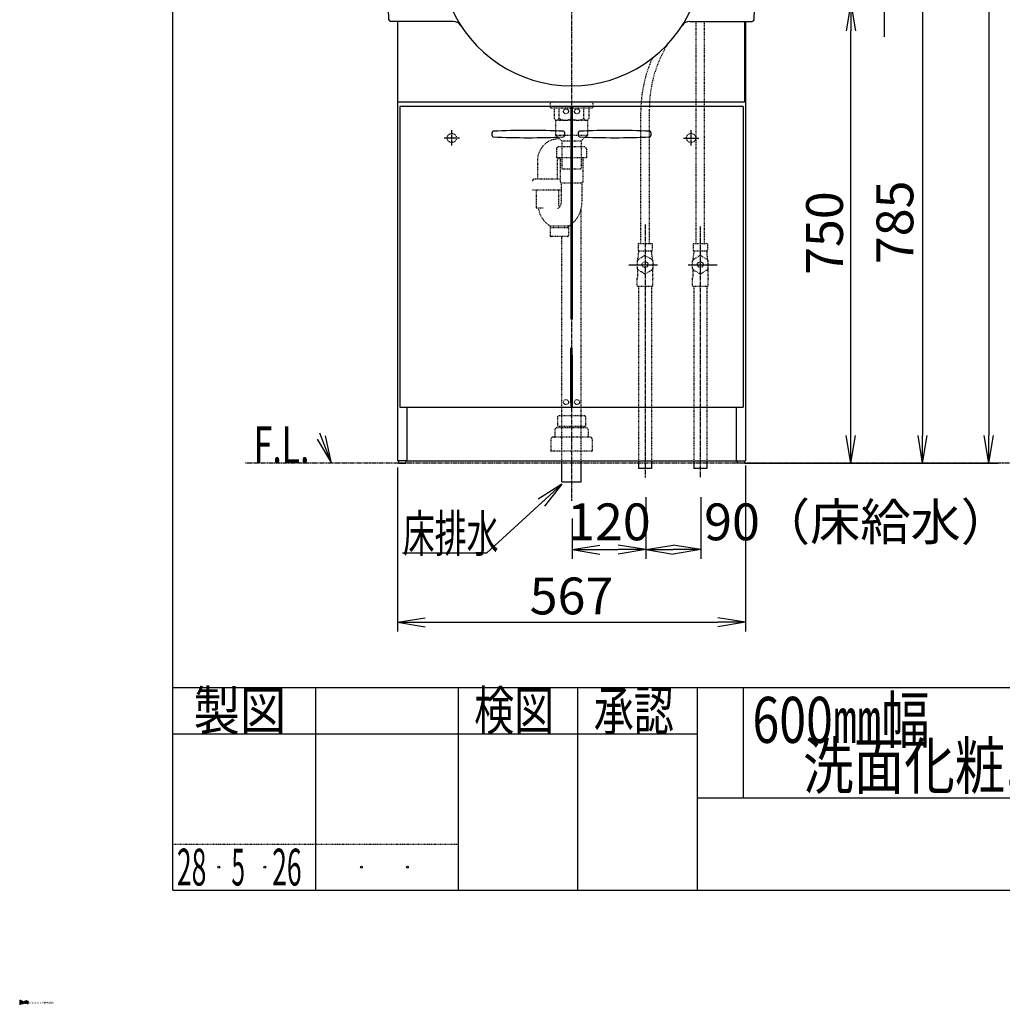
# Model space of a CAD drawing. Extents: x -12 to 3103, y 15 to 4326.
# Drawn here: x 83 to 1685, y 15 to 1620 of the extents above; entities that cross this region are included whole.
import ezdxf
from ezdxf.enums import TextEntityAlignment as Align

# ---------------------------------------------------------------- set-up
doc = ezdxf.new("R2010")
doc.units = 0
for name, pattern in [('EXLTYPE2', [2, 1, -1]), ('EXLTYPE3', [10, 7, -1, 1, -1]), ('EXLTYPE4', [12, 7, -1, 1, -1, 1, -1])]:
    doc.linetypes.add(name, pattern=pattern)
doc.layers.get('0').update_dxf_attribs({"linetype": 'CONTINUOUS'})
doc.layers.get('DEFPOINTS').update_dxf_attribs({"linetype": 'CONTINUOUS'})
doc.layers.add('化粧台', color=7, linetype='CONTINUOUS')
doc.layers.add('枠_表', color=7, linetype='CONTINUOUS')
doc.styles.add('EXCADDIM1', font='monotxt', dxfattribs={"width": 0.84, "bigfont": 'extfont'})
doc.styles.add('EXCADSTD', font='monotxt', dxfattribs={"bigfont": 'extfont'})
doc.styles.add('EXCADTTF1', font='MSGOTHIC.TTC')
doc.styles.get("Standard").update_dxf_attribs({"font": 'monotxt', "bigfont": 'extfont'})
doc.dimstyles.new('ISO-25', dxfattribs={"dimtxt": 2.5, "dimasz": 2.5, "dimexe": 1.25, "dimexo": 0.625, "dimtad": 1, "dimtxsty": 'STANDARD', "dimcen": 2.5, "dimazin": 3, "dimtfac": 1, "dimtmove": 0, "dimatfit": 3})

# ---------------------------------------------------------------- blocks, each defined once
blk = doc.blocks.new('EX_NORM')
at = {"color": 0, "linetype": 'CONTINUOUS'}
for q in [(-1, 0.167), (-1, 0), (-1, -0.167)]:
    blk.add_line((0, 0), q, dxfattribs=at)
blk = doc.blocks.new('*D15')
at = {"layer": 'DEFPOINTS', "color": 0}
for p in [(1479.5, 1682), (1479.5, 897), (1555.5, 897)]:
    blk.add_point(p, dxfattribs=at)
at = {"layer": '化粧台', "color": 3, "linetype": 'CONTINUOUS'}
blk.add_line((1555.5, 1637), (1555.5, 942), dxfattribs=at)
at = {"layer": '化粧台', "color": 3, "xscale": 44.99999618530273, "yscale": 44.99999618530273, "zscale": 44.99999618530273}
for p, rotation in [((1555.5, 1682), 90), ((1555.5, 897), 270)]:
    blk.add_blockref('EX_NORM', p, dxfattribs=dict(at, rotation=rotation))
at = {"layer": '化粧台', "color": 2, "insert": (1518, 1289.5), "char_height": 60, "attachment_point": 5, "rotation": 90, "style": 'EXCADDIM1'}
blk.add_mtext('785', dxfattribs=at)
blk = doc.blocks.new('*D17')
at = {"layer": 'DEFPOINTS', "color": 0}
for p in [(1278, 2812), (1255, 897), (1663.5, 897)]:
    blk.add_point(p, dxfattribs=at)
at = {"layer": '化粧台', "color": 3, "linetype": 'CONTINUOUS'}
for p, q in [((1288.5, 2812), (1678.5, 2812)), ((1663.5, 2767), (1663.5, 942)), ((1265.5, 897), (1678.5, 897))]:
    blk.add_line(p, q, dxfattribs=at)
at = {"layer": '化粧台', "color": 3, "xscale": 44.99999618530273, "yscale": 44.99999618530273, "zscale": 44.99999618530273}
for p, rotation in [((1663.5, 2812), 90), ((1663.5, 897), 270)]:
    blk.add_blockref('EX_NORM', p, dxfattribs=dict(at, rotation=rotation))
at = {"layer": '化粧台', "color": 2, "insert": (1626, 1854.5), "char_height": 60, "attachment_point": 5, "rotation": 90, "style": 'EXCADDIM1'}
blk.add_mtext('1915', dxfattribs=at)
blk = doc.blocks.new('*D18')
at = {"layer": 'DEFPOINTS', "color": 0}
for p in [(983, 1647), (1438.5, 1647), (1270, 897)]:
    blk.add_point(p, dxfattribs=at)
at = {"layer": '化粧台', "color": 3, "linetype": 'CONTINUOUS'}
for p, q in [((993.5, 1647), (1453.5, 1647)), ((1438.5, 942), (1438.5, 1602)), ((1280.5, 897), (1453.5, 897))]:
    blk.add_line(p, q, dxfattribs=at)
at = {"layer": '化粧台', "color": 3, "xscale": 44.99999618530273, "yscale": 44.99999618530273, "zscale": 44.99999618530273}
for p, rotation in [((1438.5, 1647), 90), ((1438.5, 897), 270)]:
    blk.add_blockref('EX_NORM', p, dxfattribs=dict(at, rotation=rotation))
at = {"layer": '化粧台', "color": 2, "insert": (1403.3, 1272), "char_height": 60, "attachment_point": 5, "rotation": 90, "style": 'EXCADDIM1'}
blk.add_mtext('750', dxfattribs=at)
blk = doc.blocks.new('*D20')
at = {"layer": 'DEFPOINTS', "color": 0}
for p in [(1314.3, 1697), (1492.5, 1697), (1288.3, 1682)]:
    blk.add_point(p, dxfattribs=at)
at = {"layer": '化粧台', "color": 3, "linetype": 'CONTINUOUS'}
for p, q in [((1492.5, 1742), (1492.5, 1787)), ((1324.8, 1697), (1507.5, 1697)), ((1492.5, 1682), (1492.5, 1697)), ((1298.8, 1682), (1507.5, 1682)), ((1492.5, 1637), (1492.5, 1592))]:
    blk.add_line(p, q, dxfattribs=at)
at = {"layer": '化粧台', "color": 3, "xscale": 44.99999618530273, "yscale": 44.99999618530273, "zscale": 44.99999618530273}
for p, rotation in [((1492.5, 1697), 270), ((1492.5, 1682), 90)]:
    blk.add_blockref('EX_NORM', p, dxfattribs=dict(at, rotation=rotation))
at = {"layer": '化粧台', "color": 2, "insert": (1455, 1796), "char_height": 60, "attachment_point": 5, "rotation": 90, "style": 'EXCADDIM1'}
blk.add_mtext('15', dxfattribs=at)
blk = doc.blocks.new('*D24')
at = {"layer": 'DEFPOINTS', "color": 0}
for p in [(1104, 852), (1194, 852), (1194, 756)]:
    blk.add_point(p, dxfattribs=at)
at = {"layer": '化粧台', "color": 3, "linetype": 'CONTINUOUS'}
for p, q in [((1104, 841.5), (1104, 741)), ((1194, 841.5), (1194, 741)), ((1149, 756), (1149, 756))]:
    blk.add_line(p, q, dxfattribs=at)
at = {"layer": '化粧台', "color": 3, "xscale": 44.99999618530273, "yscale": 44.99999618530273, "zscale": 44.99999618530273, "rotation": 180}
blk.add_blockref('EX_NORM', (1104, 756), dxfattribs=at)
at = {"layer": '化粧台', "color": 3, "xscale": 44.99999618530273, "yscale": 44.99999618530273, "zscale": 44.99999618530273}
blk.add_blockref('EX_NORM', (1194, 756), dxfattribs=at)
at = {"layer": '化粧台', "color": 2, "insert": (1431, 793.5), "char_height": 60, "attachment_point": 5, "style": 'EXCADDIM1'}
blk.add_mtext('  90（床給水）', dxfattribs=at)
blk = doc.blocks.new('*D25')
at = {"layer": 'DEFPOINTS', "color": 0}
for p in [(1104, 852), (984, 817.5), (1104, 756)]:
    blk.add_point(p, dxfattribs=at)
at = {"layer": '化粧台', "color": 3, "linetype": 'CONTINUOUS'}
for p, q in [((1104, 841.5), (1104, 741)), ((984, 807), (984, 741)), ((1029, 756), (1059, 756))]:
    blk.add_line(p, q, dxfattribs=at)
at = {"layer": '化粧台', "color": 3, "xscale": 44.99999618530273, "yscale": 44.99999618530273, "zscale": 44.99999618530273, "rotation": 180}
blk.add_blockref('EX_NORM', (984, 756), dxfattribs=at)
at = {"layer": '化粧台', "color": 3, "xscale": 44.99999618530273, "yscale": 44.99999618530273, "zscale": 44.99999618530273}
blk.add_blockref('EX_NORM', (1104, 756), dxfattribs=at)
at = {"layer": '化粧台', "color": 2, "insert": (1044, 793.5), "char_height": 60, "attachment_point": 5, "style": 'EXCADDIM1'}
blk.add_mtext('120', dxfattribs=at)
blk = doc.blocks.new('*D39')
at = {"layer": 'DEFPOINTS', "color": 0}
for p in [(699.5, 900.5), (1266.5, 903.9), (1266.5, 637.5)]:
    blk.add_point(p, dxfattribs=at)
at = {"layer": '化粧台', "color": 3, "linetype": 'CONTINUOUS'}
for p, q in [((699.5, 890), (699.5, 622.5)), ((1266.5, 893.4), (1266.5, 622.5)), ((744.5, 637.5), (1221.5, 637.5))]:
    blk.add_line(p, q, dxfattribs=at)
at = {"layer": '化粧台', "color": 3, "xscale": 44.99999618530273, "yscale": 44.99999618530273, "zscale": 44.99999618530273, "rotation": 180}
blk.add_blockref('EX_NORM', (699.5, 637.5), dxfattribs=at)
at = {"layer": '化粧台', "color": 3, "xscale": 44.99999618530273, "yscale": 44.99999618530273, "zscale": 44.99999618530273}
blk.add_blockref('EX_NORM', (1266.5, 637.5), dxfattribs=at)
at = {"layer": '化粧台', "color": 2, "insert": (983, 672.7), "char_height": 60, "attachment_point": 5, "style": 'EXCADDIM1'}
blk.add_mtext('567', dxfattribs=at)

msp = doc.modelspace()

# ---------------------------------------------------------------- hatches: boundary and pattern name
at = {"linetype": 'CONTINUOUS'}
for points in [[(84.01, 16.22, -0.0173622), (84.02, 21.51, -0.0267628), (84.02, 21.51, 0.0737939), (85.31, 21.52, 0.0183879), (85.26, 16.74, -0.1144749), (85.05, 15.74, -0.1929163), (84.05, 14.96, -0.0603888), (83.52, 14.82), (83.4, 15.2, 0.0860918), (83.77, 15.4, 0.1331843)], [(89.92, 16.1, -0.0386228), (89.92, 19.36, -0.0398708), (90.51, 19.36, -0.1256886), (90.48, 18.81, -0.0367816), (90.48, 18.81, -0.2680215), (91.67, 19.43, -0.2571134), (92.48, 19.02, -0.1522526), (92.69, 18.35, -0.0158825), (92.68, 16.1, -0.0285251), (92.11, 16.1, -0.0452213), (92.14, 18.18, -0.0315567), (91.96, 18.8, -0.1476272), (90.81, 18.89, -0.3908145), (90.48, 18.08, -0.204626), (90.48, 18.08), (90.53, 16.1, -0.0304996)], [(97.31, 19.23, -0.0009362), (97.31, 19.23, 0.0681165), (97.14, 18.74), (96.53, 19.16, -0.3021126), (96.53, 19.16), (95.91, 18.68, -0.3704245), (95.91, 18.68), (95.94, 18.36, -0.0262822), (96.32, 18.06, -0.1800606), (96.93, 17.87, -0.0298131), (96.93, 17.87, -0.3153987), (97.5, 17.23), (97.49, 16.94, -0.3510306), (96.41, 16.03), (96.09, 16.03, -0.1053356), (95.39, 16.23, 0.1188608), (95.52, 16.74), (96.29, 16.27, -0.2447574), (96.29, 16.27), (97.03, 16.79, -0.3734163), (97.03, 16.79), (96.76, 17.31, -0.2612198), (96.13, 17.54, -0.0572748), (96.13, 17.54, -0.1189659), (95.63, 17.83, -0.2005227), (95.42, 18.3), (95.42, 18.48, -0.2622894), (95.95, 19.3, -0.0988461), (96.46, 19.42), (96.64, 19.42, -0.0920156)]]:
    msp.add_hatch(color=3, dxfattribs=at).paths.add_polyline_path(points)
h = msp.add_hatch(color=3, dxfattribs=at)
h.paths.add_polyline_path([(86.55, 19.03, -0.1769428), (86.55, 19.03), (86.55, 18.67), (86.64, 18.67, -0.2075336), (87.21, 19.09, -0.1226605), (87.71, 19.1, -0.3213716), (88.23, 18.47, -0.064704), (88.24, 18.13, -0.2577989), (88.13, 18, -0.0566026), (87.9, 17.92, -0.0166742), (87.07, 17.76, 0.1186092), (86.52, 17.5, 0.1699204), (86.28, 17.1, 0.1006533), (86.26, 16.75, 0.1675695), (86.48, 16.29, 0.137698), (86.87, 16.06, 0.0719814), (87.05, 16.03), (87.32, 16.03, 0.1944607), (88.23, 16.5, 0.1288538), (88.33, 16.27, 0.2098387), (88.63, 16.1), (88.84, 16.1, 0.094501), (89.16, 16.17), (89.16, 16.33, -0.239574), (88.88, 16.32, -0.2502312), (88.75, 16.58, -0.0104344), (88.77, 18.47, 0.4051016)])
h.paths.add_polyline_path([(88.25, 17.8, -0.0339435), (88.25, 17.8, -0.000111), (88.22, 16.76, -0.2253076), (87.51, 16.29), (87.34, 16.29, -0.3657968), (86.82, 16.84), (86.82, 17.03, -0.2530798), (87.17, 17.52, -0.0724474)])
h = msp.add_hatch(color=3, dxfattribs=at)
edge = h.paths.add_edge_path()
edge.add_arc((94.16, 20.55), 0.357, 0, 360)
h.paths.add_polyline_path([(93.84, 19.36, 0.1200284), (94.46, 16.1, -0.0401821), (93.84, 16.1, -0.0237522)])

# ---------------------------------------------------------------- linework, layer by layer
at = {"color": 3, "linetype": 'CONTINUOUS'}
for p, q in [((86.55, 19.03), (86.55, 18.67)), ((86.55, 18.67), (86.64, 18.67)), ((86.82, 17.03), (86.82, 16.84)), ((87.34, 16.29), (87.51, 16.29)), ((88.63, 16.1), (88.84, 16.1)), ((89.16, 16.17), (89.16, 16.33)), ((90.48, 18.08), (90.48, 17)), ((95.42, 18.48), (95.42, 18.3)), ((95.6, 16.74), (95.52, 16.74)), ((95.91, 18.68), (95.9, 18.51)), ((96.29, 16.27), (96.45, 16.27)), ((96.42, 19.16), (96.53, 19.16)), ((96.64, 19.42), (96.46, 19.42)), ((97.02, 16.95), (97.03, 16.79)), ((97.06, 18.74), (97.14, 18.74)), ((97.5, 17.23), (97.49, 16.94)), ((83.52, 14.82), (83.4, 15.2)), ((87.05, 16.03), (87.32, 16.03)), ((96.09, 16.03), (96.41, 16.03))]:
    msp.add_line(p, q, dxfattribs=at)
msp.add_circle((94.16, 20.55), 0.357, dxfattribs=at)
for centre, radius, start, end in [((77.05, 16.57), 6.97, 353.12748, 357.1062), ((34.57, 18.95), 49.51, 356.83902, 2.97113), ((84.64, 25.87), 4.4, 261.79862, 278.68034), ((82.98, 16.69), 2.27, 335.18606, 1.30808), ((150.19, 18.42), 64.95, 177.26959, 181.48331), ((87.13, 16.87), 0.872, 164.85895, 187.84956), ((87.04, 16.83), 0.786, 185.95861, 224.0092), ((86.97, 16.96), 0.705, 129.83449, 168.40894), ((87.08, 16.88), 0.841, 224.28975, 255.65059), ((87.34, 16.49), 1.3, 102.09884, 129.15567), ((87.66, 17.66), 1.77, 88.77, 128.90686), ((87.42, 18.22), 0.895, 103.42679, 150.32426), ((87.44, 16.95), 0.625, 115.74037, 172.54917), ((87.4, 16.87), 0.583, 183.07078, 263.4402), ((87.06, 16.66), 0.633, 252.33849, 268.807), ((85.12, 30.31), 12.69, 278.84383, 282.66492), ((87.99, 15.78), 1.92, 98.71272, 115.28747), ((87.48, 18.09), 1.04, 77.23143, 105.20342), ((87.2, 17.39), 1.36, 275.21588, 319.23364), ((87.37, 17.27), 0.994, 278.33351, 329.12215), ((87.74, 18.4), 1.03, 4.14822, 92.36001), ((87.09, 21.77), 4.14, 278.40885, 286.18514), ((87.53, 18.42), 0.707, 3.53764, 74.80136), ((87.67, 18.96), 1.06, 282.71958, 295.67811), ((88.07, 18.16), 0.172, 291.52049, 349.34459), ((-2240.67, 81.13), 2329.78, 358.4169, 358.44234), ((86.93, 18.29), 1.31, 353.03153, 7.83995), ((88.72, 16.56), 0.488, 187.11676, 216.48605), ((88.66, 16.53), 0.426, 217.40815, 264.81187), ((134.1, 17.09), 45.35, 178.25266, 180.64396), ((89.05, 16.58), 0.305, 179.91175, 236.1066), ((88.82, 16.96), 0.857, 271.22205, 292.81595), ((89.02, 16.6), 0.302, 243.61917, 297.50978), ((90.21, 20.52), 1.19, 255.9342, 284.58964), ((69.55, 17.69), 20.44, 355.54052, 4.6734), ((90.19, 12.15), 3.97, 85.071, 93.9183), ((91.61, 18.09), 1.34, 87.42068, 147.43615), ((94.24, 18.9), 3.76, 172.98752, 181.41344), ((91.59, 18.1), 1.11, 134.97875, 181.23699), ((97.88, 16.99), 7.4, 179.89775, 186.88557), ((91.34, 18.22), 0.852, 42.91644, 128.30155), ((91.71, 18.49), 0.942, 34.84394, 92.52071), ((91.03, 18.2), 1.11, 359.2495, 32.84055), ((75.65, 17.37), 16.51, 355.58625, 2.81612), ((92.39, 12.95), 3.16, 84.82155, 95.17845), ((91.51, 18.36), 1.18, 359.86583, 34.49363), ((109, 16.89), 16.34, 176.21318, 182.74888), ((86.55, 18.13), 6.14, 358.47753, 2.11723), ((94.15, 20.65), 1.32, 256.62095, 283.99846), ((71.7, 17.73), 22.2, 355.79404, 4.22965), ((94.18, 9.57), 6.53, 87.46575, 92.90832), ((114.76, 17.71), 20.36, 175.33876, 184.54286), ((94.39, 16.75), 1.13, 332.39875, 359.51244), ((96.21, 17.78), 1.75, 241.88296, 265.93541), ((96.41, 18.41), 0.998, 117.4084, 176.19647), ((96.09, 18.32), 0.669, 181.23939, 226.59429), ((96.4, 17.16), 0.898, 207.76899, 262.78173), ((96.49, 18.72), 1.23, 226.04024, 253.17767), ((97.26, 18.83), 1.41, 193.43758, 199.45964), ((96.44, 18.62), 0.536, 92.11404, 173.4175), ((96.54, 18.73), 0.704, 210.95013, 251.77947), ((96.51, 18.1), 1.32, 92.38302, 114.96353), ((95.45, 14.69), 2.93, 63.4905, 76.60259), ((98.19, 23.09), 5.37, 249.64207, 256.47271), ((96.38, 17.16), 1.13, 271.29488, 348.66542), ((96.44, 16.86), 0.594, 270.88674, 352.79254), ((96.48, 18.55), 0.613, 17.92452, 85.16543), ((96.62, 18.41), 1.01, 67.66152, 88.69073), ((96.57, 16.89), 0.459, 6.53892, 65.09756), ((96.75, 17.15), 0.746, 6.15426, 76.1751), ((128.7, 100.4), 87.03, 248.64221, 248.85678), ((99.02, 18.38), 1.91, 153.75919, 169.34628), ((83.02, 16.36), 1.22, 288.17152, 307.85378), ((83.24, 17.07), 2.26, 277.0901, 290.91342), ((83.24, 15.93), 0.748, 314.59239, 344.93741), ((83.57, 16.59), 1.7, 286.29661, 329.97322)]:
    msp.add_arc(centre, radius, start, end, dxfattribs=at)
at = {"layer": '化粧台', "color": 6, "linetype": 'EXLTYPE3'}
for p, q in [((983, 2857.5), (983, 835.5)), ((788, 1414.6), (788, 1439.8)), ((1178, 1414.6), (1178, 1439.8)), ((1103, 1286), (1103, 873.5)), ((1193, 1283), (1193, 873.5))]:
    msp.add_line(p, q, dxfattribs=at)
at = {"layer": '化粧台', "color": 2, "linetype": 'CONTINUOUS'}
for p, q in [((685.26, 1619.89), (683.19, 1676.82)), ((1280.74, 1619.89), (1282.81, 1676.82)), ((790, 1617), (688.26, 1617)), ((699.5, 1617), (699.5, 900.5)), ((1176, 1617), (1277.74, 1617)), ((1265, 1617), (1265, 1485.5)), ((1266.5, 1617), (1266.5, 900.5)), ((1265, 1485.5), (701, 1485.5)), ((703, 1478.5), (703, 988.5)), ((982, 1478.5), (703, 1478.5)), ((982, 1478.5), (982, 1131.9)), ((984, 1478.5), (984, 1131.9)), ((1263, 1478.5), (984, 1478.5)), ((1263, 1478.5), (1263, 988.5)), ((982, 1073.1), (982, 988.5)), ((984, 1073.1), (984, 988.5)), ((703, 988.5), (982, 988.5)), ((714.5, 987.5), (714.5, 900.5)), ((1251.5, 987.5), (714.5, 987.5)), ((984, 988.5), (1263, 988.5)), ((1251.5, 987.5), (1251.5, 900.5)), ((714.5, 900.5), (699.5, 900.5)), ((701, 900.5), (701, 897)), ((713, 900.5), (713, 897)), ((713, 900.5), (1253, 900.5)), ((1251.5, 900.5), (1266.5, 900.5)), ((1253, 900.5), (1253, 897)), ((1265, 900.5), (1265, 897)), ((701, 897), (713, 897)), ((1265, 897), (1253, 897))]:
    msp.add_line(p, q, dxfattribs=at)
at = {"layer": '化粧台', "color": 6, "linetype": 'EXLTYPE2'}
for p, q in [((1186, 1255.2), (1186, 1617)), ((1200, 1255.2), (1200, 1617)), ((948, 1483.5), (952.19, 1486.5)), ((948, 1483.5), (948, 1476)), ((1018, 1483.5), (1013.81, 1486.5)), ((1018, 1483.5), (1018, 1476)), ((948, 1476), (1018, 1476)), ((954.59, 1476), (954.59, 1459)), ((962.91, 1459), (962.91, 1476)), ((983, 1459), (983, 1476)), ((1003.09, 1459), (1003.09, 1476)), ((1011.41, 1476), (1011.41, 1459)), ((1096, 1255.2), (1096, 1469.45)), ((1110, 1255.2), (1110, 1475.15)), ((954.59, 1459), (956.75, 1456)), ((956.75, 1456), (956.75, 1431.5)), ((956.75, 1456), (1009.25, 1456)), ((1011.41, 1459), (1009.25, 1456)), ((1009.25, 1456), (1009.25, 1431.5)), ((956.75, 1431.5), (967.25, 1422.5)), ((956.75, 1431.5), (1009.25, 1431.5)), ((1009.25, 1431.5), (998.75, 1422.5)), ((1004.25, 1412.5), (961.75, 1412.5)), ((967.25, 1422.5), (967.25, 1376.5)), ((967.25, 1422.5), (998.75, 1422.5)), ((998.75, 1422.5), (998.75, 1376.5)), ((958.75, 1409.5), (958.75, 1394.7)), ((1007.25, 1409.5), (1007.25, 1394.7)), ((927.47, 1390.15), (927.47, 1359.81)), ((1007.25, 1394.7), (958.75, 1394.7)), ((959.47, 1390.15), (959.47, 1359.81)), ((964.75, 1394.7), (964.75, 1354.61)), ((1001.25, 1394.7), (1001.25, 1354.61)), ((967.25, 1376.5), (998.75, 1376.5)), ((964.75, 1359.81), (922.22, 1359.81)), ((966, 1353.61), (964.75, 1354.61)), ((1000, 1353.61), (966, 1353.61)), ((966, 1353.61), (966, 1319.99)), ((1001.25, 1354.61), (1000, 1353.61)), ((1000, 1353.61), (1000, 1321.92)), ((966, 1342.01), (919.22, 1342.01)), ((925.22, 1342.01), (925.22, 1313.91)), ((961.72, 1342.01), (961.72, 1319.99)), ((936.9, 1312.91), (926.22, 1312.91)), ((999, 900.5), (999, 1312.48)), ((978.24, 1283.38), (948.24, 1283.38)), ((948.24, 1283.38), (948.24, 1268.11)), ((978.24, 1280.61), (948.24, 1280.61)), ((978.24, 1283.38), (978.24, 1268.11)), ((976.74, 1266.61), (949.74, 1266.61)), ((967, 900.5), (967, 1266.61)), ((1091.5, 1254.29), (1091.5, 1244.11)), ((1092.03, 1255.2), (1113.97, 1255.2)), ((1114.5, 1254.29), (1114.5, 1244.11)), ((1181.5, 1254.29), (1181.5, 1244.11)), ((1182.03, 1255.2), (1203.97, 1255.2)), ((1204.5, 1254.29), (1204.5, 1244.11)), ((1092.03, 1243.2), (1113.97, 1243.2)), ((1092.5, 1243.2), (1092.5, 1240.34)), ((1113.5, 1243.2), (1113.5, 1240.34)), ((1182.03, 1243.2), (1203.97, 1243.2)), ((1182.5, 1243.2), (1182.5, 1240.34)), ((1203.5, 1243.2), (1203.5, 1240.34)), ((1090, 1226.34), (1090, 1214.66)), ((1101.55, 1234.68), (1091.45, 1228.84)), ((1114.55, 1228.84), (1104.45, 1234.68)), ((1116, 1214.66), (1116, 1226.34)), ((1180, 1226.34), (1180, 1214.66)), ((1191.55, 1234.68), (1181.45, 1228.84)), ((1204.55, 1228.84), (1194.45, 1234.68)), ((1206, 1214.66), (1206, 1226.34)), ((1090.75, 1213.22), (1090.75, 1200.37)), ((1091.45, 1212.16), (1101.55, 1206.32)), ((1104.45, 1206.32), (1114.55, 1212.16)), ((1115.25, 1213.22), (1115.25, 1200.37)), ((1180.75, 1213.22), (1180.75, 1200.37)), ((1181.45, 1212.16), (1191.55, 1206.32)), ((1194.45, 1206.32), (1204.55, 1212.16)), ((1205.25, 1213.22), (1205.25, 1200.37)), ((1090.25, 1185.79), (1090.25, 1197.67)), ((1115.75, 1185.79), (1115.75, 1197.67)), ((1180.25, 1185.79), (1180.25, 1197.67)), ((1205.75, 1185.79), (1205.75, 1197.67)), ((1090.75, 1185.5), (1090.25, 1185.79)), ((1090.75, 1185.5), (1115.25, 1185.5)), ((1092.5, 1185.5), (1092.5, 900.5)), ((1113.5, 1185.5), (1113.5, 900.5)), ((1115.25, 1185.5), (1115.75, 1185.79)), ((1180.75, 1185.5), (1180.25, 1185.79)), ((1180.75, 1185.5), (1205.25, 1185.5)), ((1182.5, 1185.5), (1182.5, 900.5)), ((1203.5, 1185.5), (1203.5, 900.5)), ((1205.25, 1185.5), (1205.75, 1185.79)), ((960, 972.35), (960, 956.55)), ((1004, 974.35), (962, 974.35)), ((1006, 972.35), (1006, 956.55)), ((956, 951.5), (956, 940.5)), ((1007, 954.5), (959, 954.5)), ((1006, 956.55), (960, 956.55)), ((1010, 951.5), (1010, 940.5)), ((949.5, 936.5), (949.5, 917)), ((1013.5, 939.5), (952.5, 939.5)), ((1016.5, 936.5), (1016.5, 917)), ((1016, 916.5), (950, 916.5))]:
    msp.add_line(p, q, dxfattribs=at)
at = {"layer": '化粧台', "color": 6, "linetype": 'CONTINUOUS'}
for p, q in [((800.5, 1427), (775.5, 1427)), ((1165.5, 1427), (1190.5, 1427)), ((1076.4, 1220.5), (1123.05, 1220.5)), ((1173, 1220.5), (1220.5, 1220.5)), ((967, 866.5), (967, 900.5)), ((999, 866.5), (999, 900.5)), ((1092.5, 900.5), (1092.5, 888.5)), ((1113.5, 900.5), (1113.5, 888.5)), ((1182.5, 900.5), (1182.5, 888.5)), ((1203.5, 900.5), (1203.5, 888.5)), ((1113.5, 888.5), (1092.5, 888.5)), ((1203.5, 888.5), (1182.5, 888.5)), ((967, 866.5), (999, 866.5))]:
    msp.add_line(p, q, dxfattribs=at)
at = {"layer": '化粧台', "color": 3, "linetype": 'CONTINUOUS'}
for p, q in [((982, 995.5), (982, 1085)), ((984, 995.5), (984, 1084.8)), ((568.24, 936.24), (591.5, 897)), ((591.5, 897), (582.22, 941.67)), ((1280.5, 897), (1443, 897)), ((1104, 841.5), (1104, 759))]:
    msp.add_line(p, q, dxfattribs=at)
at = {"layer": '化粧台', "color": 6, "linetype": 'EXLTYPE4'}
msp.add_line((1792, 897), (451.5, 897), dxfattribs=at)
at = {"layer": '化粧台', "color": 3, "linetype": 'CONTINUOUS', "flags": 128}
msp.add_lwpolyline([(591.5, 897), (572.5, 946)], dxfattribs=at)
at = {"layer": '化粧台', "color": 6, "linetype": 'EXLTYPE2'}
for centre, radius in [((974, 1470.5), 4), ((992, 1470.5), 4), ((788, 1427), 7.5), ((1178, 1427), 7.5), ((1103, 1220.5), 4.75), ((1193, 1220.5), 4.75), ((974, 996.5), 4), ((992, 996.5), 4)]:
    msp.add_circle(centre, radius, dxfattribs=at)
at = {"layer": '化粧台', "color": 2, "linetype": 'CONTINUOUS'}
for centre, radius, start, end in [((983, 1726.88), 214.88, 202.70337, 337.29663), ((688.26, 1620), 3, 182.08257, 270), ((790, 1602), 15, 32.90483, 90), ((1176, 1602), 15, 90, 147.09517), ((1277.74, 1620), 3, 270, 357.91743), ((863.63, 1433.5), 10.62, 163.15072, 196.84928), ((855.37, 1436), 2, 90, 163.15072), ((855.37, 1431), 2, 196.84928, 270), ((912.5, 348.81), 1090.69, 86.99197, 93.00803), ((912.5, 2518.19), 1090.69, 266.99197, 273.00803), ((969.63, 1436), 2, 16.84928, 90), ((969.63, 1431), 2, 270, 343.15072), ((961.38, 1433.5), 10.62, 343.15072, 16.84928), ((1004.63, 1433.5), 10.62, 163.15072, 196.84928), ((996.37, 1436), 2, 90, 163.15072), ((996.37, 1431), 2, 196.84928, 270), ((1053.5, 348.81), 1090.69, 86.99197, 93.00803), ((1053.5, 2518.19), 1090.69, 266.99197, 273.00803), ((1110.63, 1436), 2, 16.84928, 90), ((1110.63, 1431), 2, 270, 343.15072), ((1102.38, 1433.5), 10.62, 343.15072, 16.84928)]:
    msp.add_arc(centre, radius, start, end, dxfattribs=at)
at = {"layer": '化粧台', "color": 6, "linetype": 'EXLTYPE2'}
for centre, radius, start, end in [((1310, 1475.15), 200, 148.54413, 180), ((1310, 1469.45), 214, 155.80062, 180), ((958.75, 1460.39), 4.39, 270, 341.58229), ((972.95, 1474.32), 18.32, 236.74423, 303.25577), ((993.05, 1474.32), 18.32, 236.74423, 303.25577), ((1007.25, 1460.39), 4.39, 198.41771, 270), ((963.24, 1390.15), 35.76, 89.94725, 180), ((961.75, 1409.5), 3, 90, 180), ((1004.25, 1409.5), 3, 0, 90), ((963.24, 1390.15), 3.76, 66.28805, 180), ((922.22, 1356.81), 3, 90, 180), ((958.13, 1319.99), 7.87, 284.05761, 0), ((969.6, 1319.99), 7.87, 180, 223.24296), ((955, 1321.92), 45, 301.08897, 0), ((926.22, 1313.91), 1, 180, 270), ((972.87, 1321.04), 45, 190.40868, 236.8134), ((949.74, 1268.11), 1.5, 180, 270), ((976.74, 1268.11), 1.5, 270, 0), ((1101.25, 1249.2), 11, 146.94427, 152.4198), ((1104.75, 1249.2), 11, 27.5802, 33.05573), ((1191.25, 1249.2), 11, 146.94427, 152.4198), ((1194.75, 1249.2), 11, 27.5802, 33.05573), ((1052.5, 1240.34), 40, 345.63849, 0), ((1101.25, 1249.2), 11, 207.5802, 213.05573), ((1153.5, 1240.34), 40, 180, 194.36151), ((1104.75, 1249.2), 11, 326.94427, 332.4198), ((1142.5, 1240.34), 40, 345.63849, 0), ((1191.25, 1249.2), 11, 207.5802, 213.05573), ((1243.5, 1240.34), 40, 180, 194.36151), ((1194.75, 1249.2), 11, 326.94427, 332.4198), ((1103, 1220.5), 14.25, 144.17754, 155.82246), ((1130, 1220.5), 40, 165.63849, 169.81124), ((1103, 1220.5), 14.25, 84.17754, 95.82246), ((1103, 1220.5), 14.25, 24.17754, 35.82246), ((1076, 1220.5), 40, 10.18876, 14.36151), ((1193, 1220.5), 14.25, 144.17754, 155.82246), ((1220, 1220.5), 40, 165.63849, 169.81124), ((1193, 1220.5), 14.25, 84.17754, 95.82246), ((1193, 1220.5), 14.25, 24.17754, 35.82246), ((1166, 1220.5), 40, 10.18876, 14.36151), ((1103, 1220.5), 14.25, 204.17754, 215.82246), ((1103, 1220.5), 14.25, 264.17754, 275.82246), ((1103, 1220.5), 14.25, 324.17754, 335.82246), ((1193, 1220.5), 14.25, 204.17754, 215.82246), ((1193, 1220.5), 14.25, 264.17754, 275.82246), ((1193, 1220.5), 14.25, 324.17754, 335.82246), ((1083.25, 1200.37), 7.5, 338.96053, 0), ((1122.75, 1200.37), 7.5, 180, 201.03947), ((1173.25, 1200.37), 7.5, 338.96053, 0), ((1212.75, 1200.37), 7.5, 180, 201.03947), ((962, 972.35), 2, 90, 179.99999), ((1004, 972.35), 2, 0.00001, 90), ((959, 951.5), 3, 90, 180.00001), ((1007, 951.5), 3, 359.99999, 90), ((952.5, 936.5), 3, 90, 180.00001), ((955, 940.5), 1, 270, 0), ((1011, 940.5), 1, 180, 270), ((1013.5, 936.5), 3, 359.99999, 90), ((950, 917), 0.5, 180, 270), ((1016, 917), 0.5, 270, 0)]:
    msp.add_arc(centre, radius, start, end, dxfattribs=at)
at = {"layer": '枠_表', "color": 7, "linetype": 'CONTINUOUS'}
for p, q in [((333, 201), (333, 4326)), ((333, 531), (3063, 531)), ((333, 201), (3063, 201))]:
    msp.add_line(p, q, dxfattribs=at)
at = {"layer": '枠_表', "color": 6, "linetype": 'CONTINUOUS'}
for p, q in [((565.5, 531), (565.5, 201)), ((798, 531), (798, 201)), ((993, 531), (993, 201)), ((1188, 531), (1188, 201)), ((1263, 531), (1263, 351)), ((333, 456), (1188, 456)), ((3063, 351), (1188, 351))]:
    msp.add_line(p, q, dxfattribs=at)
at = {"layer": '枠_表', "color": 6, "linetype": 'EXLTYPE2'}
msp.add_line((333, 276), (798, 276), dxfattribs=at)
at = {"layer": '枠_表', "color": 6, "linetype": 'CONTINUOUS'}
for centre in [(408, 238.5), (483, 238.5), (640.5, 238.5), (715.5, 238.5)]:
    msp.add_circle(centre, 1.5, dxfattribs=at)

# ---------------------------------------------------------------- texts
at = {"color": 2, "linetype": 'CONTINUOUS', "style": 'EXCADTTF1', "width": 1.025641}
msp.add_text('ジャニス工業株式会社', height=3, dxfattribs=at).set_placement((98.9, 15.7), (138.9, 15.7), align=Align.FIT)
at = {"layer": '化粧台', "color": 2, "linetype": 'CONTINUOUS', "style": 'EXCADSTD'}
for s, width, p, p2 in [('F.L.', 0.622749, (465, 897), (555.74, 897)), ('床排水', 1.070588, (708, 752.25), (864, 752.25))]:
    msp.add_text(s, height=60, dxfattribs=dict(at, width=width)).set_placement(p, p2, align=Align.FIT)
at = {"layer": '枠_表', "color": 2, "linetype": 'CONTINUOUS', "style": 'EXCADSTD'}
for s, height, width, p, p2 in [('製図', 63.75, 1.509694, (366.75, 461.63), (517.99, 461.63)), ('検図', 63.75, 1.303827, (824.25, 461.63), (954.87, 461.63)), ('承認', 63.75, 1.303827, (1019.25, 461.63), (1149.87, 461.63)), ('600㎜幅', 75, 0.869355, (1278, 441), (1566.75, 441)), ('\u3000洗面化粧ユニット', 75, 1.307547, (1278, 366), (2020.5, 366)), ('28', 60, 0.454054, (339.75, 208.5), (387.75, 208.5)), ('5', 60, 0.451654, (428.63, 208.5), (450.56, 208.5)), ('26', 60, 0.454054, (495, 208.5), (543, 208.5))]:
    msp.add_text(s, height=height, dxfattribs=dict(at, width=width)).set_placement(p, p2, align=Align.FIT)

# ---------------------------------------------------------------- dimensions: what is measured, and where the dimension line sits
at = {"layer": '化粧台', "color": 3, "linetype": 'CONTINUOUS'}
for base, p1, p2, override, picture, middle in [((1663.5, 897), (1278, 2812), (1255, 897), {"dimtxt": 59.999996, "dimasz": 44.999996, "dimexe": 15, "dimexo": 10.5, "dimgap": 0, "dimtad": 1, "dimjust": 0, "dimtih": 0, "dimtoh": 0, "dimdec": 1, "dimzin": 8, "dimlunit": 2, "dimtxsty": 'EXCADDIM1', "dimblk1": 'EX_NORM', "dimblk2": 'EX_NORM', "dimsah": 1, "dimse1": 0, "dimse2": 0, "dimclrd": 3, "dimclre": 3, "dimclrt": 2, "dimtmove": 2}, '*D17', (1626, 1854.5)), ((1492.5, 1697), (1288.31, 1682), (1314.3, 1697), {"dimtxt": 59.999996, "dimasz": 44.999996, "dimexe": 15, "dimexo": 10.5, "dimgap": 0, "dimtad": 1, "dimjust": 2, "dimtih": 0, "dimtoh": 0, "dimdec": 1, "dimzin": 8, "dimlunit": 2, "dimtxsty": 'EXCADDIM1', "dimblk1": 'EX_NORM', "dimblk2": 'EX_NORM', "dimsah": 1, "dimse1": 0, "dimse2": 0, "dimclrd": 3, "dimclre": 3, "dimclrt": 2, "dimtmove": 2}, '*D20', (1455, 1796)), ((1555.5, 897), (1479.47, 1682), (1479.47, 897), {"dimtxt": 59.999996, "dimasz": 44.999996, "dimexe": 0, "dimexo": 0, "dimgap": 0, "dimtad": 1, "dimjust": 0, "dimtih": 0, "dimtoh": 0, "dimdec": 1, "dimzin": 8, "dimlunit": 2, "dimtxsty": 'EXCADDIM1', "dimblk1": 'EX_NORM', "dimblk2": 'EX_NORM', "dimsah": 1, "dimse1": 1, "dimse2": 1, "dimclrd": 3, "dimclre": 3, "dimclrt": 2, "dimtmove": 2}, '*D15', (1518, 1289.5)), ((1438.5, 1647), (1270, 897), (983, 1647), {"dimtxt": 59.999996, "dimasz": 44.999996, "dimexe": 15, "dimexo": 10.5, "dimgap": 0, "dimtad": 1, "dimjust": 0, "dimtih": 0, "dimtoh": 0, "dimdec": 0, "dimzin": 0, "dimlunit": 2, "dimtxsty": 'EXCADDIM1', "dimblk1": 'EX_NORM', "dimblk2": 'EX_NORM', "dimsah": 1, "dimse1": 0, "dimse2": 0, "dimclrd": 3, "dimclre": 3, "dimclrt": 2, "dimtmove": 2}, '*D18', (1403.25, 1272))]:
    dim = msp.add_linear_dim(base=base, p1=p1, p2=p2, angle=90, dimstyle='ISO-25', override=override, dxfattribs=at)
    dim.commit()
    dim.dimension.update_dxf_attribs({"geometry": picture, "text_midpoint": middle, "dimtype": 160})
for base, p1, p2, picture, middle in [((1266.5, 637.5), (699.5, 900.5), (1266.5, 903.9), '*D39', (983, 672.75)), ((1104, 756), (984, 817.5), (1104, 852), '*D25', (1044, 793.5))]:
    dim = msp.add_linear_dim(base=base, p1=p1, p2=p2, dimstyle='ISO-25', override={"dimtxt": 59.999996, "dimasz": 44.999996, "dimexe": 15, "dimexo": 10.5, "dimgap": 0, "dimtad": 1, "dimjust": 0, "dimtih": 0, "dimtoh": 0, "dimdec": 1, "dimzin": 8, "dimlunit": 2, "dimtxsty": 'EXCADDIM1', "dimblk1": 'EX_NORM', "dimblk2": 'EX_NORM', "dimsah": 1, "dimse1": 0, "dimse2": 0, "dimclrd": 3, "dimclre": 3, "dimclrt": 2, "dimtmove": 2}, dxfattribs=at)
    dim.commit()
    dim.dimension.update_dxf_attribs({"geometry": picture, "text_midpoint": middle, "dimtype": 160})
dim = msp.add_linear_dim(base=(1194, 756), p1=(1104, 852), p2=(1194, 852), text='  90（床給水）', dimstyle='ISO-25', override={"dimtxt": 59.999996, "dimasz": 44.999996, "dimexe": 15, "dimexo": 10.5, "dimgap": 0, "dimtad": 1, "dimjust": 2, "dimtih": 0, "dimtoh": 0, "dimdec": 1, "dimzin": 8, "dimlunit": 2, "dimtxsty": 'EXCADDIM1', "dimblk1": 'EX_NORM', "dimblk2": 'EX_NORM', "dimsah": 1, "dimse1": 0, "dimse2": 0, "dimclrd": 3, "dimclre": 3, "dimclrt": 2, "dimtmove": 2}, dxfattribs=at)
dim.commit()
dim.dimension.update_dxf_attribs({"geometry": '*D24', "text_midpoint": (1431, 793.5), "dimtype": 160})

# ---------------------------------------------------------------- leaders
msp.add_leader([(967, 863), (844.5, 750), (707.25, 750)], dimstyle='ISO-25', override={"dimasz": 45, "dimldrblk": 'EX_NORM'}, dxfattribs=at)

doc.saveas('drawing.dxf')
